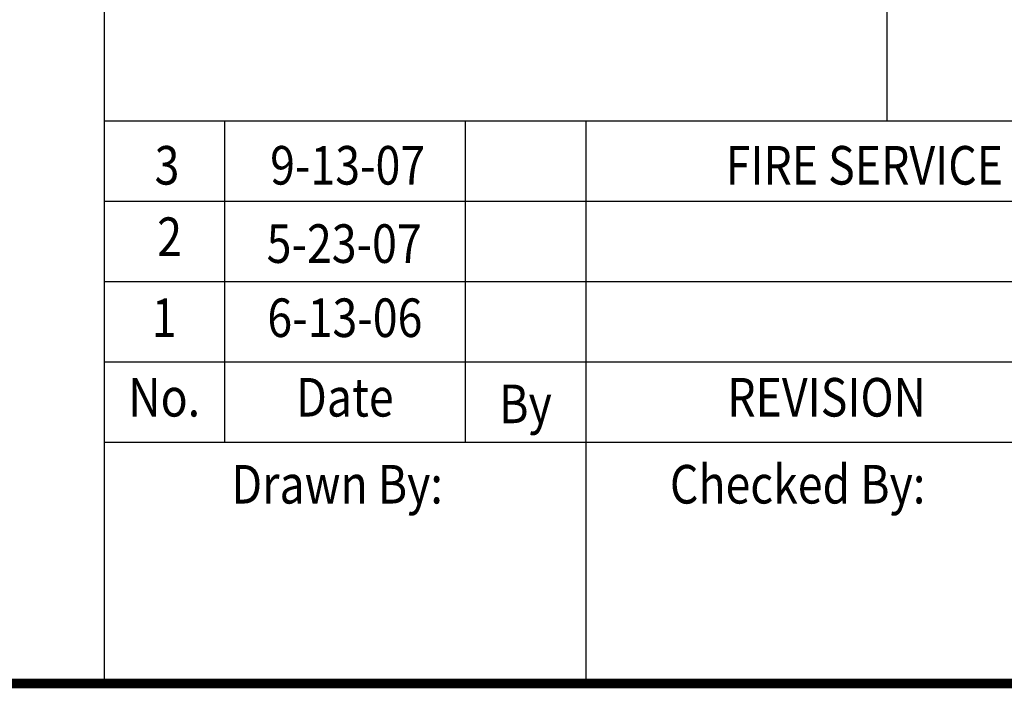
# Model space of a CAD drawing. Extents: x 0 to 11.1, y 0 to 10.3.
# Drawn here: x 4.1 to 5.7, y 0 to 1 of the extents above; entities that cross this region are included whole.
import ezdxf
from ezdxf.enums import TextEntityAlignment as Align

# ---------------------------------------------------------------- set-up
doc = ezdxf.new("R2010")
doc.units = 0
doc.header["$LTSCALE"] = 0.2
doc.header["$MEASUREMENT"] = 0
doc.layers.add('BORDER', color=7, linetype='CONTINUOUS')
doc.layers.add('TBLOCK', color=7, linetype='CONTINUOUS')
doc.styles.add('ROMANS', font='romans.shx', dxfattribs={"height": 0.06})

msp = doc.modelspace()

# ---------------------------------------------------------------- linework, layer by layer
at = {"layer": 'BORDER', "const_width": 0.015}
msp.add_lwpolyline([(0, 0), (7.5, 0), (7.5, 10.25), (0, 10.25)], close=True, dxfattribs=at)
at = {"layer": 'TBLOCK', "color": 7}
msp.add_line((4.25, 2), (4.25, 0), dxfattribs=at)
at = {"layer": 'TBLOCK'}
for p, q in [((5.46875, 2), (5.46875, 0.875)), ((7.5, 0.875), (4.25, 0.875)), ((4.4375, 0.875), (4.4375, 0.375)), ((4.8125, 0.875), (4.8125, 0.375)), ((5, 0.875), (5, 0)), ((7.5, 0.75), (4.25, 0.75)), ((7.5, 0.625), (4.25, 0.625)), ((7.5, 0.5), (4.25, 0.5)), ((7.5, 0.375), (4.25, 0.375))]:
    msp.add_line(p, q, dxfattribs=at)

# ---------------------------------------------------------------- texts
at = {"layer": 'TBLOCK', "style": 'ROMANS', "width": 0.85}
for s, p in [('3', (4.34808, 0.79841)), ('9-13-07', (4.62933, 0.79841)), ('FIRE SERVICE DETAIL, PIPE, BYPASS ASSEMBLY EDITS', (6.07609, 0.79841)), ('2', (4.35212, 0.68728)), ('5-23-07', (4.62392, 0.67657)), ('1', (4.34375, 0.56123)), ('6-13-06', (4.625, 0.56123)), ('No.', (4.34375, 0.4375)), ('Date', (4.625, 0.4375)), ('REVISION', (5.375, 0.4375)), ('By', (4.90625, 0.4272))]:
    msp.add_text(s, height=0.06, dxfattribs=at).set_placement(p, align=Align.MIDDLE)
for s, p in [('Drawn By:', (4.44838, 0.27996)), ('Checked By:', (5.13104, 0.27996))]:
    msp.add_text(s, height=0.06, dxfattribs=at).set_placement(p)

doc.saveas('drawing.dxf')
